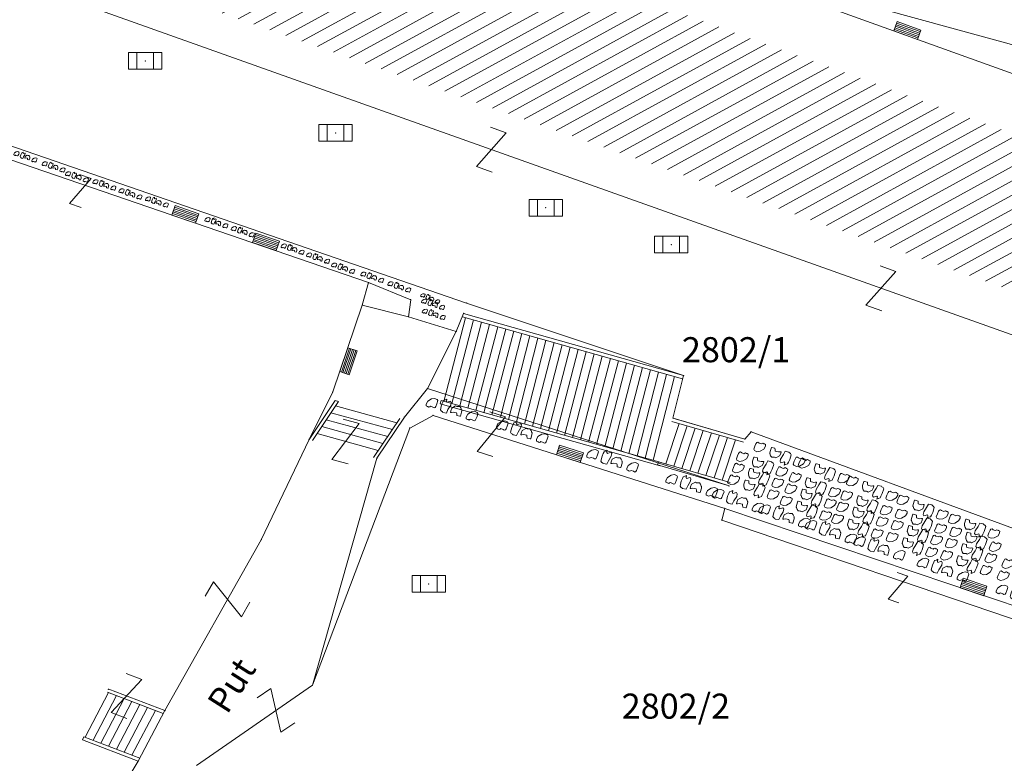
# Model space of a CAD drawing. Units: metres. Extents: x 6568475 to 6572489, y 4680285 to 4683627.
# Drawn here: x 6569529 to 6569558, y 4681770 to 4681792 of the extents above; entities that cross this region are included whole.
import ezdxf

# ---------------------------------------------------------------- set-up
doc = ezdxf.new("R2010")
doc.units = ezdxf.units.M
doc.header["$MEASUREMENT"] = 0
for name, color, linetype, lineweight in [('00_mb_elaborat taksacije', 7, 'Continuous', 13), ('katastarska podloga budva', 251, 'Continuous', 13), ('srafura zasticena okolina', 1, 'Continuous', 9)]:
    doc.layers.add(name, color=color, linetype=linetype, lineweight=lineweight)
doc.layers.add('1-katastar-PARCELE_GRANICE', color=7, linetype='Continuous')
doc.styles.add('NAZIVI_ULICA', font='txt')
doc.styles.add('OZNP', font='simplex.shx', dxfattribs={"oblique": 29.793804})
pattern_1 = [(28.717545043, (0, 0), (-0.180184527578, 0.328874650926), [])]

# ---------------------------------------------------------------- blocks, each defined once
blk = doc.blocks.new('TK307A_1')
for p, q in [((-0.3, -0.75), (-0.3, 0.75)), ((-0.3, 0.75), (0.3, 0.75)), ((-0.2, -0.75), (-0.2, 0.75)), ((-0.1, -0.75), (-0.1, 0.75)), ((0, -0.75), (0, 0.75)), ((0.1, -0.75), (0.1, 0.75)), ((0.2, -0.75), (0.2, 0.75)), ((0.3, 0.75), (0.3, -0.75)), ((0.3, -0.75), (-0.3, -0.75))]:
    blk.add_line(p, q)
blk = doc.blocks.new('TK114_1')
at = {"linetype": 'Continuous'}
for p, q in [((-1.4, 0.42), (-1.23, 0.62)), ((-1.23, 0.62), (-1.06, 0.71)), ((-1.06, 0.71), (-0.89, 0.7)), ((-0.89, 0.7), (-0.83, 0.64)), ((-0.83, 0.64), (-0.83, 0.45)), ((-0.52, 0.64), (-0.54, 0.46)), ((-0.51, 0.75), (-0.52, 0.64)), ((-0.43, 0.81), (-0.51, 0.75)), ((-0.35, 0.89), (-0.41, 0.82)), ((-0.33, 0.75), (-0.35, 0.89)), ((-0.29, 0.71), (-0.33, 0.75)), ((-0.11, 0.84), (-0.29, 0.71)), ((-0.04, 0.78), (-0.11, 0.84)), ((-0.09, 0.31), (-0.02, 0.62)), ((-0.02, 0.62), (-0.04, 0.78)), ((0.28, 0.66), (0.1, 0.47)), ((0.36, 0.65), (0.28, 0.66)), ((0.4, 0.66), (0.36, 0.65)), ((0.46, 0.68), (0.4, 0.66)), ((0.52, 0.7), (0.46, 0.68)), ((0.61, 0.64), (0.52, 0.7)), ((0.69, 0.54), (0.61, 0.64)), ((1.12, 0.41), (1.29, 0.61)), ((1.29, 0.61), (1.46, 0.7)), ((1.46, 0.7), (1.63, 0.69)), ((1.63, 0.69), (1.69, 0.63)), ((1.69, 0.63), (1.69, 0.44)), ((-1.43, 0.22), (-1.4, 0.42)), ((-1.4, 0.13), (-1.43, 0.22)), ((-1.32, 0.12), (-1.4, 0.13)), ((-1.29, 0.11), (-1.32, 0.12)), ((-1.22, 0.11), (-1.29, 0.12)), ((-1.18, 0.15), (-1.22, 0.11)), ((-1.14, 0.19), (-1.18, 0.15)), ((-1, 0.18), (-1.14, 0.19)), ((-0.92, 0.16), (-1, 0.18)), ((-0.86, 0.2), (-0.92, 0.16)), ((-0.84, 0.28), (-0.86, 0.2)), ((-0.83, 0.45), (-0.84, 0.28)), ((-0.54, 0.46), (-0.52, 0.16)), ((-0.52, 0.16), (-0.46, 0.11)), ((-0.46, 0.11), (-0.37, 0.08)), ((-0.37, 0.08), (-0.33, 0.06)), ((-0.33, 0.06), (-0.12, 0.09)), ((-0.12, 0.09), (-0.09, 0.31)), ((0.1, 0.47), (0.09, 0.3)), ((0.09, 0.3), (0.1, 0.2)), ((0.1, 0.2), (0.16, 0.22)), ((0.16, 0.22), (0.25, 0.27)), ((0.25, 0.27), (0.45, 0.29)), ((0.45, 0.29), (0.48, 0.23)), ((0.48, 0.23), (0.52, 0.13)), ((0.52, 0.13), (0.71, 0.15)), ((0.71, 0.52), (0.68, 0.54)), ((0.73, 0.42), (0.71, 0.52)), ((0.71, 0.15), (0.74, 0.16)), ((0.74, 0.16), (0.73, 0.42)), ((1.09, 0.21), (1.12, 0.41)), ((1.12, 0.12), (1.09, 0.21)), ((1.2, 0.11), (1.12, 0.12)), ((1.23, 0.11), (1.2, 0.11)), ((1.3, 0.1), (1.23, 0.11)), ((1.34, 0.14), (1.3, 0.1)), ((1.38, 0.18), (1.34, 0.14)), ((1.52, 0.17), (1.38, 0.18)), ((1.61, 0.15), (1.52, 0.17)), ((1.66, 0.19), (1.61, 0.15)), ((1.68, 0.27), (1.66, 0.19)), ((1.69, 0.44), (1.68, 0.27))]:
    blk.add_line(p, q, dxfattribs=at)
blk = doc.blocks.new('TK454A')
for p, q in [((-1, 0.5), (-1, -0.5)), ((1, 0.5), (-1, 0.5)), ((-0.5, -0.5), (-0.5, 0.5)), ((0.5, -0.5), (0.5, 0.5)), ((1, -0.5), (1, 0.5)), ((-1, -0.5), (1, -0.5))]:
    blk.add_line(p, q)
blk.add_point((0, 0))
blk = doc.blocks.new('TK97_1')
for p, q in [((0.5, 1.25), (-0.5, -1.25)), ((-0.5, 1.25), (0.5, 1.25)), ((-0.5, -1.25), (0.5, -1.25))]:
    blk.add_line(p, q)

msp = doc.modelspace()

# ---------------------------------------------------------------- hatches: boundary and pattern name
at = {"layer": '00_mb_elaborat taksacije'}
h = msp.add_hatch(dxfattribs=at)
h.set_pattern_fill('U', color=256, scale=0.375, angle=28.7175, style=0, pattern_type=0)
h.set_pattern_definition(pattern_1)
h.paths.add_polyline_path([(6569531.826, 4681798.108), (6569573.723, 4681782.886), (6569572.072, 4681778.954), (6569530.175, 4681793.668)])
at = {"layer": 'katastarska podloga budva'}
h = msp.add_hatch(dxfattribs=at)
h.set_pattern_fill('U', color=256, scale=0.375, angle=28.7175, style=0, pattern_type=0)
h.set_pattern_definition(pattern_1)
h.paths.add_polyline_path([(6569531.826, 4681798.108), (6569573.723, 4681782.886), (6569572.072, 4681778.954), (6569530.175, 4681793.668)])
at = {"layer": 'srafura zasticena okolina'}
h = msp.add_hatch(dxfattribs=at)
h.set_pattern_fill('ANSI31', color=256, scale=10)
h.set_pattern_definition([(45, (0, 0), (-0.88388347648, 0.88388347648), [])])
h.paths.add_polyline_path([(6569352.16, 4682038.99), (6569380.55, 4682037.41), (6569386.67, 4682037.21), (6569388.23, 4682037.15), (6569392.16, 4682035.33), (6569411.937, 4682032.256), (6569413.06, 4682034.57), (6569417.67, 4682033.9), (6569419.24, 4682039.27), (6569432.937, 4682036.879), (6569433.857, 4682047.482), (6569434.041, 4682050.617), (6569438.27, 4682088.541), (6569438.638, 4682092.045), (6569441.473, 4682121.53), (6569444.028, 4682153.81), (6569444.665, 4682161.846), (6569445.579, 4682173.392), (6569470.71, 4682161.054), (6569475.337, 4682158.792), (6569480.325, 4682156.144), (6569479.39, 4682153.56), (6569484.67, 4682149.53), (6569484.036, 4682142.711), (6569483.29, 4682134.55), (6569481.656, 4682121.74), (6569482.32, 4682121.69), (6569482.018, 4682119.112), (6569481.55, 4682118.96), (6569481.04, 4682115.94), (6569479.51, 4682103.01), (6569479.3, 4682100.12), (6569478.12, 4682080.61), (6569477.86, 4682061.19), (6569477.97, 4682058.5), (6569478.27, 4682043.81), (6569479.24, 4682034.304), (6569600.57, 4681990.5), (6569641.44, 4682042.31), (6569652.42, 4682033.89), (6569707.53, 4682040.75), (6569712.33, 4682001.92), (6569657.601, 4681988.461), (6569658.164, 4681984.958), (6569658.54, 4681981.21), (6569687.161, 4681984.902), (6569606.25, 4681760.981), (6569553.419, 4681747.321), (6569514.902, 4681761.227), (6569508.29, 4681775.426), (6569498.448, 4681788.201), (6569486.446, 4681796.329), (6569475.224, 4681792.224), (6569465.59, 4681799.75), (6569459.435, 4681810.219), (6569474.635, 4681853.354), (6569475.101, 4681854.721), (6569475.343, 4681857.501), (6569474.592, 4681865.036), (6569473.519, 4681868.583), (6569469.865, 4681877.012), (6569469.023, 4681878.509), (6569467.319, 4681880.133), (6569462.623, 4681883.485), (6569460.572, 4681885.565), (6569458.682, 4681887.027), (6569450.136, 4681892.356), (6569441.862, 4681898.073), (6569434.143, 4681899.865), (6569432.125, 4681900.044), (6569423.887, 4681901.773), (6569412.512, 4681901.272), (6569412.682, 4681899.774), (6569407.745, 4681898.91), (6569407.535, 4681898.187), (6569402.59, 4681898.81), (6569402.673, 4681899.872), (6569376.58, 4681897.18), (6569375.08, 4681906.2), (6569377.15, 4681906.413), (6569375.55, 4681920.84), (6569367.098, 4681919.938), (6569365.54, 4681934.848), (6569320.442, 4681930.259), (6569319.99, 4681933.95), (6569319.11, 4681933.88), (6569317.61, 4681935.73), (6569317.38, 4681938.63), (6569318.3, 4681940.75), (6569319.18, 4681940.82), (6569319.06, 4681943), (6569320.15, 4681943.08), (6569316.37, 4681976.02), (6569329.53, 4681978.02), (6569329.17, 4681981.46), (6569319.09, 4681980.48), (6569317.52, 4681993.77), (6569324.17, 4681992.97), (6569326.46, 4682034.64), (6569343.71, 4682038.84)])
h.paths.add_polyline_path([(6569590.06, 4681811.66), (6569586.02, 4681786.46), (6569596.45, 4681786.61), (6569596.25, 4681784.797), (6569594.79, 4681774.09), (6569594.19, 4681771.77), (6569591.9, 4681769.71), (6569588.68, 4681768.88), (6569584.75, 4681768.43), (6569584.37, 4681769.19), (6569573.55, 4681765.63), (6569567.92, 4681765.36), (6569561.45, 4681762.34), (6569558.338, 4681762.3), (6569556.986, 4681762.4), (6569540.59, 4681763.99), (6569539.2, 4681763.73), (6569537.32, 4681763.66), (6569534.24, 4681761.84), (6569532.13, 4681761.58), (6569530.58, 4681761.68), (6569528.08, 4681760.36), (6569524.22, 4681762.07), (6569523.05, 4681762.14), (6569520.71, 4681764.48), (6569518.76, 4681766.92), (6569515.98, 4681772.39), (6569511.45, 4681781.35), (6569510.69, 4681784.28), (6569508.46, 4681784.63), (6569506.28, 4681787.97), (6569505.49, 4681791.25), (6569505.46, 4681792.82), (6569500.05, 4681799.93), (6569498.75, 4681801.33), (6569497.06, 4681803.17), (6569493, 4681806.16), (6569490.77, 4681806.47), (6569486.778, 4681806.497), (6569482.94, 4681803.91), (6569475.77, 4681804.611), (6569473.12, 4681804.87), (6569471.08, 4681805.24), (6569468.53, 4681804.27), (6569466.84, 4681804.39), (6569464.66, 4681805.98), (6569463.89, 4681807.16), (6569464.34, 4681811.81), (6569464.81, 4681814.13), (6569466.13, 4681820.96), (6569464.4, 4681822.09), (6569465.97, 4681825.6), (6569466.78, 4681825.48), (6569467.15, 4681826.68), (6569472.46, 4681842.39), (6569475.5, 4681851.24), (6569476.58, 4681854.41), (6569476.85, 4681857.51), (6569476.07, 4681865.33), (6569474.93, 4681869.1), (6569471.21, 4681877.68), (6569470.22, 4681879.44), (6569468.28, 4681881.29), (6569463.6, 4681884.63), (6569461.57, 4681886.69), (6569459.54, 4681888.26), (6569450.96, 4681893.61), (6569442.48, 4681899.47), (6569434.38, 4681901.35), (6569432.346, 4681901.53), (6569424.01, 4681903.28), (6569410.84, 4681902.7), (6569411.032, 4681901.008), (6569409.5, 4681900.74), (6569409.84, 4681903.31), (6569409.28, 4681903.93), (6569411.23, 4681915.19), (6569409.6, 4681915.88), (6569408.14, 4681917.13), (6569407.47, 4681918.39), (6569407.22, 4681920.47), (6569408.01, 4681922.63), (6569410.2, 4681924.19), (6569413.21, 4681924.41), (6569414.32, 4681924.27), (6569418.81, 4681937.9), (6569422.87, 4681951.54), (6569430.99, 4681978.84), (6569429.36, 4681979.46), (6569427.69, 4681980.47), (6569426.82, 4681982.23), (6569426.71, 4681983.966), (6569427.02, 4681985.61), (6569428.37, 4681987.46), (6569430.42, 4681988.71), (6569431.88, 4681988.89), (6569433.37, 4681988.79), (6569434.8, 4681988.03), (6569436.47, 4681986.02), (6569437.1, 4681983.56), (6569436.65, 4681981.41), (6569467.85, 4681975.01), (6569474.25, 4681982.22), (6569477.87, 4681987.24), (6569478.5, 4681987.14), (6569479.76, 4681988.27), (6569480.42, 4681989.35), (6569481.59, 4681989.14), (6569485.09, 4681993.33), (6569487.84, 4681996.92), (6569487.25, 4681997.32), (6569487.95, 4681999.35), (6569488.73, 4681999.54), (6569491.25, 4682002.06), (6569496.32, 4681998.67), (6569508.85, 4681991.33), (6569511.24, 4681989.9), (6569517.23, 4681987.76), (6569518.7, 4681990.35), (6569524.12, 4681987.76), (6569536.1, 4681981.45), (6569538.33, 4681980.38), (6569544.34, 4681977.85), (6569547.6, 4681981.91), (6569551.27, 4681981.71), (6569563.3, 4681976.46), (6569571.16, 4681973.37), (6569583.51, 4681967.07), (6569593.53, 4681962.06), (6569595.03, 4681961.22), (6569598.29, 4681959.17), (6569600.62, 4681956.62), (6569605.35, 4681950.46), (6569608.01, 4681951.41), (6569610.38, 4681951.72), (6569621.18, 4681950.03), (6569622.327, 4681949.87), (6569628.13, 4681947.64), (6569629.67, 4681945.7), (6569630.04, 4681940.2), (6569628.89, 4681939.16), (6569619.955, 4681939.327), (6569615.35, 4681922.79), (6569609.8, 4681903.85), (6569604.89, 4681887.05), (6569599.42, 4681868.63), (6569598.62, 4681865.1), (6569596.82, 4681853.98), (6569593.84, 4681835.45)], flags=16)

# ---------------------------------------------------------------- linework, layer by layer
at = {"layer": '00_mb_elaborat taksacije'}
for p, q in [((6569561.44, 4681790.26), (6569548.52, 4681793.81)), ((6569548.52, 4681793.81), (6569577.27, 4681783.44)), ((6569574.59, 4681776.66), (6569527.48, 4681793.44)), ((6569525.51, 4681789.09), (6569542.26, 4681783.32)), ((6569525.84, 4681788.56), (6569539.33, 4681783.93)), ((6569539.33, 4681783.93), (6569539.14, 4681783.26)), ((6569539.33, 4681783.93), (6569540.59, 4681783.42)), ((6569539.14, 4681783.26), (6569538.26, 4681780.66)), ((6569540.52, 4681782.91), (6569539.14, 4681783.26)), ((6569540.59, 4681783.42), (6569540.52, 4681782.91)), ((6569542.26, 4681783.32), (6569548.75, 4681781.15)), ((6569542.17, 4681783.01), (6569541.95, 4681782.47)), ((6569548.75, 4681781.15), (6569542.17, 4681783.01)), ((6569541.95, 4681782.47), (6569540.52, 4681782.91)), ((6569542.23, 4681782.88), (6569541.58, 4681780.38)), ((6569542.47, 4681782.82), (6569541.82, 4681780.32)), ((6569542.71, 4681782.75), (6569542.06, 4681780.25)), ((6569542.14, 4681782.91), (6569548.72, 4681781.05)), ((6569542.95, 4681782.68), (6569542.3, 4681780.18)), ((6569541.09, 4681780.76), (6569541.95, 4681782.47)), ((6569543.19, 4681782.61), (6569542.54, 4681780.11)), ((6569543.43, 4681782.54), (6569542.78, 4681780.04)), ((6569543.67, 4681782.48), (6569543.02, 4681779.98)), ((6569543.91, 4681782.41), (6569543.27, 4681779.91)), ((6569544.15, 4681782.34), (6569543.51, 4681779.84)), ((6569544.39, 4681782.27), (6569543.75, 4681779.77)), ((6569544.63, 4681782.2), (6569543.99, 4681779.7)), ((6569544.88, 4681782.14), (6569544.23, 4681779.64)), ((6569545.12, 4681782.07), (6569544.47, 4681779.57)), ((6569545.36, 4681782), (6569544.71, 4681779.5)), ((6569545.6, 4681781.93), (6569544.95, 4681779.43)), ((6569545.84, 4681781.86), (6569545.19, 4681779.36)), ((6569546.08, 4681781.8), (6569545.43, 4681779.3)), ((6569546.32, 4681781.73), (6569545.67, 4681779.23)), ((6569546.56, 4681781.66), (6569545.91, 4681779.16)), ((6569546.8, 4681781.59), (6569546.15, 4681779.09)), ((6569547.04, 4681781.52), (6569546.39, 4681779.02)), ((6569547.28, 4681781.46), (6569546.63, 4681778.96)), ((6569547.52, 4681781.39), (6569546.87, 4681778.89)), ((6569547.76, 4681781.32), (6569547.11, 4681778.82)), ((6569548, 4681781.25), (6569547.36, 4681778.75)), ((6569548.24, 4681781.18), (6569547.6, 4681778.68)), ((6569548.48, 4681781.12), (6569547.84, 4681778.62)), ((6569548.75, 4681781.15), (6569548.43, 4681779.88)), ((6569538.26, 4681780.66), (6569537.55, 4681779.24)), ((6569541.09, 4681780.76), (6569540.4, 4681779.91)), ((6569541.09, 4681780.76), (6569550.11, 4681777.85)), ((6569537.55, 4681779.24), (6569538.33, 4681780.41)), ((6569538.43, 4681780.38), (6569537.65, 4681779.21)), ((6569538.33, 4681780.41), (6569538.43, 4681780.38)), ((6569541.47, 4681780.31), (6569541.5, 4681780.41)), ((6569548.05, 4681778.45), (6569541.47, 4681780.31)), ((6569541.5, 4681780.41), (6569548.08, 4681778.55)), ((6569540.04, 4681779.54), (6569538.2, 4681780.04)), ((6569540.17, 4681779.74), (6569538.34, 4681780.25)), ((6569539.9, 4681779.33), (6569538.06, 4681779.83)), ((6569540.26, 4681779.87), (6569539.48, 4681778.7)), ((6569540.4, 4681779.91), (6569539.58, 4681778.68)), ((6569540.56, 4681779.58), (6569541.26, 4681779.96)), ((6569541.26, 4681779.96), (6569549.98, 4681777.18)), ((6569548.62, 4681779.72), (6569548.22, 4681778.51)), ((6569548.4, 4681779.78), (6569550.54, 4681779.16)), ((6569548.43, 4681779.88), (6569550.58, 4681779.25)), ((6569550.58, 4681779.25), (6569548.44, 4681779.88)), ((6569537.65, 4681771.89), (6569540.56, 4681779.58)), ((6569539.76, 4681779.12), (6569537.93, 4681779.63)), ((6569548.86, 4681779.65), (6569548.46, 4681778.44)), ((6569549.1, 4681779.58), (6569548.7, 4681778.37)), ((6569549.34, 4681779.51), (6569548.94, 4681778.3)), ((6569549.58, 4681779.44), (6569549.18, 4681778.23)), ((6569550.58, 4681779.25), (6569550.77, 4681779.47)), ((6569550.77, 4681779.47), (6569570.45, 4681772.21)), ((6569537.55, 4681779.24), (6569536.12, 4681776.24)), ((6569539.62, 4681778.91), (6569537.79, 4681779.42)), ((6569549.82, 4681779.37), (6569549.42, 4681778.16)), ((6569550.06, 4681779.3), (6569549.66, 4681778.09)), ((6569550.3, 4681779.23), (6569549.9, 4681778.02)), ((6569539.58, 4681778.68), (6569537.65, 4681771.89)), ((6569547.97, 4681778.48), (6569548, 4681778.57)), ((6569548, 4681778.57), (6569550.14, 4681777.95)), ((6569550.11, 4681777.85), (6569547.97, 4681778.48)), ((6569549.98, 4681777.18), (6569549.89, 4681776.83)), ((6569569.45, 4681770.62), (6569549.98, 4681777.18)), ((6569549.89, 4681776.83), (6569569.21, 4681770.26)), ((6569536.12, 4681776.24), (6569533.24, 4681771.13)), ((6569533.24, 4681771.13), (6569531.56, 4681771.77)), ((6569537.65, 4681771.89), (6569534.18, 4681769.49)), ((6569531.55, 4681771.67), (6569530.85, 4681770.34)), ((6569531.79, 4681771.58), (6569531.09, 4681770.25)), ((6569532.02, 4681771.49), (6569531.32, 4681770.16)), ((6569531.52, 4681771.68), (6569533.19, 4681771.04)), ((6569532.25, 4681771.4), (6569531.55, 4681770.07)), ((6569532.49, 4681771.31), (6569531.79, 4681769.98)), ((6569532.72, 4681771.22), (6569532.02, 4681769.89)), ((6569532.96, 4681771.13), (6569532.25, 4681769.8)), ((6569533.24, 4681771.13), (6569532.44, 4681769.62)), ((6569530.77, 4681770.26), (6569530.81, 4681770.35)), ((6569530.81, 4681770.35), (6569532.49, 4681769.71)), ((6569532.44, 4681769.62), (6569530.77, 4681770.26)), ((6569532.44, 4681769.62), (6569528.96, 4681763.87))]:
    msp.add_line(p, q, dxfattribs=at)
at = {"layer": '1-katastar-PARCELE_GRANICE', "linetype": 'Continuous', "lineweight": 0}
for p, q in [((6569561.44, 4681790.26), (6569548.52, 4681793.81)), ((6569561.44, 4681790.26), (6569548.52, 4681793.81)), ((6569525.51, 4681789.09), (6569542.26, 4681783.32)), ((6569525.51, 4681789.09), (6569542.26, 4681783.32)), ((6569542.26, 4681783.32), (6569548.75, 4681781.15)), ((6569542.26, 4681783.32), (6569548.75, 4681781.15)), ((6569548.75, 4681781.15), (6569548.43, 4681779.88)), ((6569548.75, 4681781.15), (6569548.43, 4681779.88)), ((6569548.43, 4681779.88), (6569550.58, 4681779.25)), ((6569548.43, 4681779.88), (6569550.58, 4681779.25)), ((6569550.58, 4681779.25), (6569550.77, 4681779.47)), ((6569550.58, 4681779.25), (6569550.77, 4681779.47)), ((6569550.77, 4681779.47), (6569570.45, 4681772.21)), ((6569550.77, 4681779.47), (6569570.45, 4681772.21))]:
    msp.add_line(p, q, dxfattribs=at)
at = {"layer": 'katastarska podloga budva'}
for p, q in [((6569561.44, 4681790.26), (6569548.52, 4681793.81)), ((6569548.52, 4681793.81), (6569577.27, 4681783.44)), ((6569574.59, 4681776.66), (6569527.48, 4681793.44)), ((6569525.51, 4681789.09), (6569542.26, 4681783.32)), ((6569525.84, 4681788.56), (6569539.33, 4681783.93)), ((6569539.33, 4681783.93), (6569539.14, 4681783.26)), ((6569539.33, 4681783.93), (6569540.59, 4681783.42)), ((6569539.14, 4681783.26), (6569538.26, 4681780.66)), ((6569540.52, 4681782.91), (6569539.14, 4681783.26)), ((6569540.59, 4681783.42), (6569540.52, 4681782.91)), ((6569542.26, 4681783.32), (6569548.75, 4681781.15)), ((6569542.17, 4681783.01), (6569541.95, 4681782.47)), ((6569548.75, 4681781.15), (6569542.17, 4681783.01)), ((6569541.95, 4681782.47), (6569540.52, 4681782.91)), ((6569542.23, 4681782.88), (6569541.58, 4681780.38)), ((6569542.47, 4681782.82), (6569541.82, 4681780.32)), ((6569542.71, 4681782.75), (6569542.06, 4681780.25)), ((6569542.14, 4681782.91), (6569548.72, 4681781.05)), ((6569542.95, 4681782.68), (6569542.3, 4681780.18)), ((6569541.09, 4681780.76), (6569541.95, 4681782.47)), ((6569543.19, 4681782.61), (6569542.54, 4681780.11)), ((6569543.43, 4681782.54), (6569542.78, 4681780.04)), ((6569543.67, 4681782.48), (6569543.02, 4681779.98)), ((6569543.91, 4681782.41), (6569543.27, 4681779.91)), ((6569544.15, 4681782.34), (6569543.51, 4681779.84)), ((6569544.39, 4681782.27), (6569543.75, 4681779.77)), ((6569544.63, 4681782.2), (6569543.99, 4681779.7)), ((6569544.88, 4681782.14), (6569544.23, 4681779.64)), ((6569545.12, 4681782.07), (6569544.47, 4681779.57)), ((6569545.36, 4681782), (6569544.71, 4681779.5)), ((6569545.6, 4681781.93), (6569544.95, 4681779.43)), ((6569545.84, 4681781.86), (6569545.19, 4681779.36)), ((6569546.08, 4681781.8), (6569545.43, 4681779.3)), ((6569546.32, 4681781.73), (6569545.67, 4681779.23)), ((6569546.56, 4681781.66), (6569545.91, 4681779.16)), ((6569546.8, 4681781.59), (6569546.15, 4681779.09)), ((6569547.04, 4681781.52), (6569546.39, 4681779.02)), ((6569547.28, 4681781.46), (6569546.63, 4681778.96)), ((6569547.52, 4681781.39), (6569546.87, 4681778.89)), ((6569547.76, 4681781.32), (6569547.11, 4681778.82)), ((6569548, 4681781.25), (6569547.36, 4681778.75)), ((6569548.24, 4681781.18), (6569547.6, 4681778.68)), ((6569548.48, 4681781.12), (6569547.84, 4681778.62)), ((6569548.75, 4681781.15), (6569548.43, 4681779.88)), ((6569538.26, 4681780.66), (6569537.55, 4681779.24)), ((6569541.09, 4681780.76), (6569540.4, 4681779.91)), ((6569541.09, 4681780.76), (6569550.11, 4681777.85)), ((6569537.55, 4681779.24), (6569538.33, 4681780.41)), ((6569538.43, 4681780.38), (6569537.65, 4681779.21)), ((6569538.33, 4681780.41), (6569538.43, 4681780.38)), ((6569541.47, 4681780.31), (6569541.5, 4681780.41)), ((6569548.05, 4681778.45), (6569541.47, 4681780.31)), ((6569541.5, 4681780.41), (6569548.08, 4681778.55)), ((6569540.04, 4681779.54), (6569538.2, 4681780.04)), ((6569540.17, 4681779.74), (6569538.34, 4681780.25)), ((6569539.9, 4681779.33), (6569538.06, 4681779.83)), ((6569540.26, 4681779.87), (6569539.48, 4681778.7)), ((6569540.4, 4681779.91), (6569539.58, 4681778.68)), ((6569540.56, 4681779.58), (6569541.26, 4681779.96)), ((6569541.26, 4681779.96), (6569549.98, 4681777.18)), ((6569548.62, 4681779.72), (6569548.22, 4681778.51)), ((6569548.4, 4681779.78), (6569550.54, 4681779.16)), ((6569548.43, 4681779.88), (6569550.58, 4681779.25)), ((6569550.58, 4681779.25), (6569548.44, 4681779.88)), ((6569537.65, 4681771.89), (6569540.56, 4681779.58)), ((6569539.76, 4681779.12), (6569537.93, 4681779.63)), ((6569548.86, 4681779.65), (6569548.46, 4681778.44)), ((6569549.1, 4681779.58), (6569548.7, 4681778.37)), ((6569549.34, 4681779.51), (6569548.94, 4681778.3)), ((6569549.58, 4681779.44), (6569549.18, 4681778.23)), ((6569550.58, 4681779.25), (6569550.77, 4681779.47)), ((6569550.77, 4681779.47), (6569570.45, 4681772.21)), ((6569537.55, 4681779.24), (6569536.12, 4681776.24)), ((6569539.62, 4681778.91), (6569537.79, 4681779.42)), ((6569549.82, 4681779.37), (6569549.42, 4681778.16)), ((6569550.06, 4681779.3), (6569549.66, 4681778.09)), ((6569550.3, 4681779.23), (6569549.9, 4681778.02)), ((6569539.58, 4681778.68), (6569537.65, 4681771.89)), ((6569547.97, 4681778.48), (6569548, 4681778.57)), ((6569548, 4681778.57), (6569550.14, 4681777.95)), ((6569550.11, 4681777.85), (6569547.97, 4681778.48)), ((6569549.98, 4681777.18), (6569549.89, 4681776.83)), ((6569569.45, 4681770.62), (6569549.98, 4681777.18)), ((6569549.89, 4681776.83), (6569569.21, 4681770.26)), ((6569536.12, 4681776.24), (6569533.24, 4681771.13)), ((6569533.24, 4681771.13), (6569531.56, 4681771.77)), ((6569537.65, 4681771.89), (6569534.18, 4681769.49)), ((6569531.55, 4681771.67), (6569530.85, 4681770.34)), ((6569531.79, 4681771.58), (6569531.09, 4681770.25)), ((6569532.02, 4681771.49), (6569531.32, 4681770.16)), ((6569531.52, 4681771.68), (6569533.19, 4681771.04)), ((6569532.25, 4681771.4), (6569531.55, 4681770.07)), ((6569532.49, 4681771.31), (6569531.79, 4681769.98)), ((6569532.72, 4681771.22), (6569532.02, 4681769.89)), ((6569532.96, 4681771.13), (6569532.25, 4681769.8)), ((6569533.24, 4681771.13), (6569532.44, 4681769.62)), ((6569530.77, 4681770.26), (6569530.81, 4681770.35)), ((6569530.81, 4681770.35), (6569532.49, 4681769.71)), ((6569532.44, 4681769.62), (6569530.77, 4681770.26)), ((6569532.44, 4681769.62), (6569528.96, 4681763.87))]:
    msp.add_line(p, q, dxfattribs=at)
for p in [(6569539.33, 4681783.93), (6569539.14, 4681783.26), (6569540.59, 4681783.42), (6569542.26, 4681783.32), (6569542.17, 4681783.01), (6569540.52, 4681782.91), (6569541.95, 4681782.47), (6569548.75, 4681781.15), (6569538.26, 4681780.66), (6569541.09, 4681780.76), (6569540.4, 4681779.91), (6569541.26, 4681779.96), (6569548.43, 4681779.88), (6569540.56, 4681779.58), (6569550.77, 4681779.47), (6569537.55, 4681779.24), (6569550.58, 4681779.25), (6569539.58, 4681778.68), (6569550.11, 4681777.85), (6569549.98, 4681777.18), (6569549.89, 4681776.83), (6569536.12, 4681776.24), (6569531.55, 4681771.77), (6569537.65, 4681771.89), (6569533.24, 4681771.13), (6569532.44, 4681769.62)]:
    msp.add_point(p, dxfattribs=at)

# ---------------------------------------------------------------- block references
for name, p, xscale, yscale, rotation in [('TK307A_1', (6569555.44, 4681791.47), 0.5, 0.5, 70.17420313760914), ('TK97_1', (6569543, 4681787.91), 0.5, 0.5, 160.3881972060331), ('TK114_1', (6569529.01, 4681787.62), 0.2240440063093388, 0.2240440063093388, 341.0889087671059), ('TK114_1', (6569529.85, 4681787.32), 0.2240440063093388, 0.2240440063093388, 341.0889087671059), ('TK114_1', (6569530.55, 4681787.02), 0.2240440063093388, 0.2240440063093388, 341.0889087671059), ('TK97_1', (6569530.71, 4681786.67), 0.3689238488287382, 0.3689238488287382, 341.0889087671059), ('TK114_1', (6569531.37, 4681786.78), 0.2240440063093388, 0.2240440063093388, 341.0889087671059), ('TK114_1', (6569532.15, 4681786.51), 0.2240440063093388, 0.2240440063093388, 341.0889087671059), ('TK114_1', (6569532.94, 4681786.27), 0.2240440063093388, 0.2240440063093388, 341.0889087671059), ('TK307A_1', (6569533.85, 4681785.97), 0.5, 0.5, 71.08890876710589), ('TK114_1', (6569534.72, 4681785.65), 0.2240440063093388, 0.2240440063093388, 341.0889087671059), ('TK114_1', (6569535.51, 4681785.38), 0.2240440063093388, 0.2240440063093388, 341.0889087671059), ('TK307A_1', (6569536.26, 4681785.15), 0.5, 0.5, 71.08890876710589), ('TK114_1', (6569537, 4681784.86), 0.2240440063093388, 0.2240440063093388, 341.0889087671059), ('TK114_1', (6569537.76, 4681784.59), 0.2240440063093388, 0.2240440063093388, 341.0889087671059), ('TK114_1', (6569538.51, 4681784.29), 0.2240440063093388, 0.2240440063093388, 341.0889087671059), ('TK97_1', (6569554.65, 4681783.76), 0.5, 0.5, 160.3881972060331), ('TK114_1', (6569539.38, 4681784.02), 0.2240440063093388, 0.2240440063093388, 341.0889087671059), ('TK114_1', (6569540.19, 4681783.73), 0.2240440063093388, 0.2240440063093388, 341.0889087671059), ('TK114_1', (6569541.12, 4681783.4), 0.1880140689084355, 0.1880140689084355, 337.5596299188888), ('TK114_1', (6569541.2, 4681783.21), 0.2240440063093388, 0.2240440063093388, 341.0889087671059), ('TK114_1', (6569541.22, 4681782.91), 0.2240440063093388, 0.2240440063093388, 341.0889087671059), ('TK307A_1', (6569538.73, 4681781.58), 0.4999999999999999, 0.4999999999999999, 341.3183915700282), ('TK114_1', (6569541.7, 4681779.97), 0.5, 0.5, 342.3251764324812), ('TK97_1', (6569543, 4681779.4), 0.5, 0.5, 342.3251764324812), ('TK97_1', (6569538.64, 4681779.18), 0.5, 0.5, 164.5388753891856), ('TK114_1', (6569543.8, 4681779.3), 0.5, 0.5, 342.3251764324812), ('TK114_1', (6569551.75, 4681778.95), 0.5, 0.5, 159.7318236323297), ('TK307A_1', (6569545.35, 4681778.81), 0.5, 0.5, 72.32517643248114), ('TK114_1', (6569546.5, 4681778.44), 0.5, 0.5, 342.3251764324812), ('TK114_1', (6569551.23, 4681778.66), 0.5, 0.5, 159.7318236323297), ('TK114_1', (6569551.11, 4681778.32), 0.5, 0.5, 159.7318236323297), ('TK114_1', (6569553.08, 4681778.46), 0.5, 0.5, 159.7318236323297), ('TK114_1', (6569548.87, 4681777.69), 0.5, 0.5, 342.3251764324812), ('TK114_1', (6569552.81, 4681778.04), 0.5, 0.5, 159.7318236323297), ('TK114_1', (6569550.97, 4681777.97), 0.5, 0.5, 159.7318236323297), ('TK114_1', (6569552.68, 4681777.7), 0.5, 0.5, 159.7318236323297), ('TK114_1', (6569554.52, 4681777.93), 0.5, 0.5, 159.7318236323297), ('TK114_1', (6569550.25, 4681777.24), 0.5, 0.5, 341.3840344641595), ('TK114_1', (6569554.35, 4681777.5), 0.5, 0.5, 159.7318236323297), ('TK114_1', (6569551.64, 4681776.78), 0.5, 0.5, 341.3840344641595), ('TK114_1', (6569552.54, 4681777.34), 0.5, 0.5, 159.7318236323297), ('TK114_1', (6569554.23, 4681777.16), 0.5, 0.5, 159.7318236323297), ('TK114_1', (6569556.03, 4681777.37), 0.5, 0.5, 159.7318236323297), ('TK114_1', (6569555.98, 4681776.95), 0.5, 0.5, 159.7318236323297), ('TK114_1', (6569553.03, 4681776.31), 0.5, 0.5, 341.3840344641595), ('TK114_1', (6569554.08, 4681776.8), 0.5, 0.5, 159.7318236323297), ('TK114_1', (6569555.86, 4681776.61), 0.5, 0.5, 159.7318236323297), ('TK114_1', (6569557.57, 4681776.8), 0.5, 0.5, 159.7318236323297), ('TK114_1', (6569555.71, 4681776.25), 0.5, 0.5, 159.7318236323297), ('TK114_1', (6569557.61, 4681776.41), 0.5, 0.5, 159.7318236323297), ('TK114_1', (6569554.48, 4681775.82), 0.5, 0.5, 341.3840344641595), ('TK114_1', (6569557.48, 4681776.07), 0.5, 0.5, 159.7318236323297), ('TK114_1', (6569557.34, 4681775.71), 0.5, 0.5, 159.7318236323297), ('TK114_1', (6569556.38, 4681775.18), 0.5, 0.5, 341.3840344641595), ('TK114_1', (6569559.17, 4681775.46), 0.5, 0.5, 159.7318236323297), ('TK114_1', (6569559.03, 4681775.1), 0.5, 0.5, 159.7318236323297), ('TK97_1', (6569555.16, 4681774.81), 0.3382596967801477, 0.3382596967801477, 341.233504839913), ('TK307A_1', (6569557.42, 4681774.83), 0.4999999999999998, 0.4999999999999998, 251.3840344641595), ('TK114_1', (6569558.74, 4681774.38), 0.5, 0.5, 341.3840344641595), ('TK97_1', (6569535.11, 4681774.46), 0.5, 0.5, 240.5342742440837), ('TK97_1', (6569532.09, 4681771.57), 0.5, 0.5, 159.1569437643942), ('TK97_1', (6569536.56, 4681771.14), 0.4999999999999996, 0.4999999999999996, 214.6539948209523)]:
    msp.add_blockref(name, p, dxfattribs=dict(at, xscale=xscale, yscale=yscale, rotation=rotation))
at = {"layer": 'katastarska podloga budva', "xscale": 0.5, "yscale": 0.5}
for p in [(6569532.65, 4681790.56), (6569538.34, 4681788.41), (6569544.63, 4681786.17), (6569548.38, 4681785.07), (6569541.13, 4681774.92)]:
    msp.add_blockref('TK454A', p, dxfattribs=at)

# ---------------------------------------------------------------- texts
at = {"layer": '00_mb_elaborat taksacije', "style": 'OZNP', "oblique": 29.7938}
for s, p in [('2802/1', (6569548.7, 4681781.55)), ('2802/2', (6569546.9, 4681770.89))]:
    msp.add_text(s, height=0.75, dxfattribs=at).set_placement(p)
at = {"layer": '00_mb_elaborat taksacije', "style": 'NAZIVI_ULICA'}
msp.add_text('Put', height=0.75, rotation=57.4932, dxfattribs=at).set_placement((6569535.1, 4681770.99))

doc.saveas('drawing.dxf')
